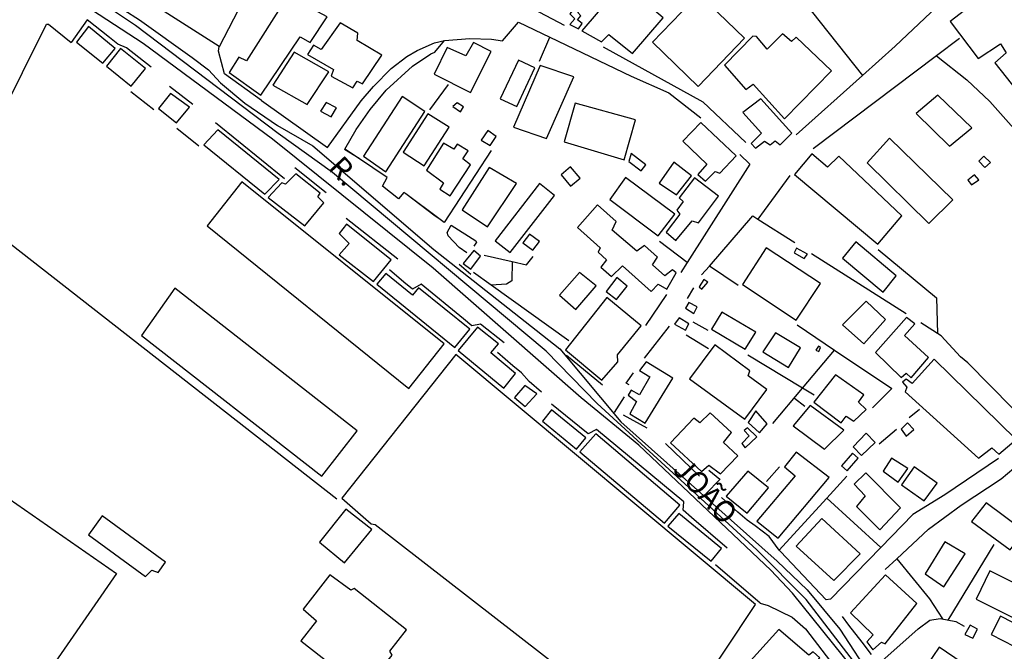
# Model space of a CAD drawing. Extents: x 180712 to 183138, y 1671507 to 1674283.
# Drawn here: x 180856 to 180971, y 1672705 to 1672779 of the extents above; entities that cross this region are included whole.
import ezdxf
from ezdxf.enums import TextEntityAlignment as Align

# ---------------------------------------------------------------- set-up
doc = ezdxf.new("R2010")
doc.units = 0
doc.header["$LTSCALE"] = 5
doc.header["$MEASUREMENT"] = 0
for name, color, linetype in [('T-ALINH-PROJ-C', 6, 'CONTINUOUS'), ('V-EDIFICACAO', 7, 'CONTINUOUS'), ('V-EIXO_DE_LOGRADOURO', 3, 'CONTINUOUS'), ('V-LOTE', 1, 'CONTINUOUS'), ('V-NOME_DOS_LOGRADOUROS', 7, 'CONTINUOUS'), ('V-QUADRA', 2, 'CONTINUOUS'), ('V-TESTADA', 2, 'CONTINUOUS')]:
    doc.layers.add(name, color=color, linetype=linetype)

# ---------------------------------------------------------------- blocks, each defined once
blk = doc.blocks.new('872GIP_img_geo')
at = {"layer": 'V-EDIFICACAO'}
for points in [[(180918.99, 1672785.02), (180917.44, 1672783.19), (180920.61, 1672780.53), (180920.14, 1672779.94), (180920.74, 1672779.35), (180920.14, 1672778.68), (180921.14, 1672778.2), (180921.59, 1672778.82), (180921.05, 1672779.25), (180921.42, 1672779.69), (180921.09, 1672780.1), (180922.67, 1672782), (180918.99, 1672785.02)], [(180972.32, 1672784.89), (180964.75, 1672779.05), (180968.02, 1672774.72), (180970.63, 1672776.43), (180971.31, 1672775.37), (180969.99, 1672774.18), (180973.23, 1672770.09), (180979.64, 1672774.94), (180977.47, 1672777.7), (180977.69, 1672778.2), (180972.32, 1672784.89)], [(180887.09, 1672782.11), (180882.22, 1672774.44), (180881.32, 1672774.84), (180880.18, 1672773.08), (180883.91, 1672770.39), (180888.52, 1672777.25), (180889.7, 1672776.57), (180891.67, 1672779.59), (180887.09, 1672782.11)], [(180921.56, 1672777.93), (180923.85, 1672776.65), (180924.73, 1672777.5), (180927.51, 1672775.28), (180931.08, 1672779.49), (180929.05, 1672781.2), (180928.6, 1672780.73), (180926.43, 1672782.57), (180926, 1672782.32), (180925.61, 1672782.7), (180921.56, 1672777.93)], [(180934.36, 1672781.3), (180929.85, 1672776.6), (180935.2, 1672771.42), (180940.62, 1672777.07), (180935.47, 1672782.09), (180934.36, 1672781.3)], [(180863.71, 1672778.45), (180862.27, 1672776.62), (180865.39, 1672774.16), (180866.81, 1672775.88), (180863.71, 1672778.45)], [(180890.98, 1672775.75), (180890.09, 1672776.26), (180889.36, 1672775.17), (180892.41, 1672773.41), (180892.17, 1672772.65), (180894.68, 1672771.25), (180895.21, 1672772.05), (180895.82, 1672771.72), (180898.11, 1672775.1), (180895.21, 1672776.83), (180895.28, 1672777.68), (180893.19, 1672778.88), (180890.98, 1672775.75)], [(180946.7, 1672777.2), (180946.12, 1672776.7), (180945.1, 1672777.59), (180943.28, 1672775.8), (180942.02, 1672777.29), (180941.59, 1672777.33), (180938.3, 1672773.94), (180940.79, 1672771.07), (180941.66, 1672771.7), (180945.32, 1672767.64), (180950.83, 1672773.27), (180946.7, 1672777.2)], [(180867.44, 1672775.87), (180865.79, 1672773.79), (180868.7, 1672771.46), (180870.38, 1672773.53), (180867.44, 1672775.87)], [(180905.76, 1672776), (180904.22, 1672772.88), (180908.51, 1672770.73), (180910.9, 1672775.53), (180908.83, 1672776.56), (180907.96, 1672775.02), (180905.76, 1672776)], [(180887.82, 1672775.43), (180885.33, 1672771.57), (180889.34, 1672769.31), (180891.89, 1672773.15), (180887.82, 1672775.43)], [(180914.13, 1672774.52), (180911.99, 1672769.97), (180913.94, 1672769.06), (180916.02, 1672773.6), (180914.13, 1672774.52)], [(180916.68, 1672773.87), (180913.53, 1672766.65), (180917.39, 1672765.32), (180920.61, 1672772.56), (180916.68, 1672773.87)], [(180873.31, 1672770.59), (180871.89, 1672768.85), (180874.01, 1672767.17), (180875.53, 1672768.98), (180873.31, 1672770.59)], [(180895.93, 1672763.26), (180898.55, 1672761.41), (180903.13, 1672768.5), (180900.47, 1672770.25), (180895.93, 1672763.26)], [(180963.31, 1672770.42), (180960.76, 1672768.25), (180964.68, 1672764.42), (180967.27, 1672766.58), (180963.31, 1672770.42)], [(180891.55, 1672769.53), (180890.91, 1672768.52), (180892.16, 1672767.85), (180892.78, 1672768.92), (180891.55, 1672769.53)], [(180906.92, 1672769.5), (180906.41, 1672769.06), (180907.33, 1672768.46), (180907.68, 1672769.03), (180906.92, 1672769.5)], [(180920.78, 1672769.46), (180919.46, 1672764.91), (180926.5, 1672762.8), (180927.84, 1672767.49), (180920.78, 1672769.46)], [(180940.45, 1672768.37), (180942.63, 1672765.96), (180941.41, 1672764.72), (180941.93, 1672764.2), (180942.99, 1672765.01), (180943.63, 1672764.59), (180944.21, 1672765.05), (180944.82, 1672764.56), (180946.18, 1672765.96), (180942.56, 1672769.99), (180940.45, 1672768.37)], [(180903.49, 1672768.2), (180900.61, 1672763.71), (180903.06, 1672762.1), (180906.01, 1672766.66), (180903.49, 1672768.2)], [(180935.49, 1672767.2), (180933.41, 1672764.99), (180936.19, 1672762.3), (180935.17, 1672761.1), (180936.07, 1672760.3), (180937.19, 1672761.45), (180937.74, 1672761.24), (180939.63, 1672763.28), (180935.49, 1672767.2)], [(180878.85, 1672766.34), (180877.21, 1672764.56), (180884.36, 1672758.8), (180886.05, 1672760.52), (180878.85, 1672766.34)], [(180909.76, 1672765.13), (180910.81, 1672764.51), (180911.51, 1672765.56), (180910.52, 1672766.26), (180909.76, 1672765.13)], [(180906.93, 1672764.65), (180906.54, 1672764.08), (180905.32, 1672764.79), (180903.32, 1672761.6), (180905.32, 1672760.13), (180904.9, 1672759.36), (180906.11, 1672758.58), (180908.5, 1672762.23), (180907.61, 1672762.93), (180908.2, 1672763.88), (180906.93, 1672764.65)], [(180957.64, 1672765.35), (180955, 1672762.47), (180962.23, 1672755.36), (180965.04, 1672758.13), (180957.64, 1672765.35)], [(180927.32, 1672763.55), (180927.06, 1672762.64), (180928.51, 1672761.54), (180929.06, 1672762.25), (180927.32, 1672763.55)], [(180951.69, 1672763.25), (180950.37, 1672761.96), (180948.52, 1672763.51), (180946.5, 1672761.09), (180956.25, 1672752.91), (180959.07, 1672756.25), (180951.69, 1672763.25)], [(180968.71, 1672763.24), (180968.1, 1672762.68), (180968.81, 1672761.93), (180969.46, 1672762.51), (180968.71, 1672763.24)], [(180919.11, 1672761.06), (180920.21, 1672759.74), (180921.34, 1672760.67), (180920.22, 1672762.01), (180919.11, 1672761.06)], [(180932.35, 1672762.56), (180930.62, 1672760.08), (180932.65, 1672758.71), (180934.43, 1672760.95), (180932.35, 1672762.56)], [(180886.81, 1672759.95), (180886.36, 1672760.13), (180884.77, 1672758.41), (180889.05, 1672755.06), (180891.29, 1672757.78), (180890.57, 1672758.46), (180890.86, 1672758.89), (180888.01, 1672761.19), (180886.81, 1672759.95)], [(180910.69, 1672761.92), (180907.52, 1672756.97), (180910.5, 1672754.97), (180913.87, 1672760.06), (180910.69, 1672761.92)], [(180966.81, 1672760.45), (180967.26, 1672759.87), (180968.09, 1672760.49), (180967.61, 1672761.06), (180966.81, 1672760.45)], [(180881.66, 1672760.25), (180877.62, 1672755.08), (180901.27, 1672736), (180905.4, 1672741.25), (180881.66, 1672760.25)], [(180911.39, 1672753.31), (180913.15, 1672751.93), (180918.33, 1672758.64), (180916.57, 1672760.03), (180911.39, 1672753.31)], [(180926.68, 1672760.76), (180924.82, 1672758.15), (180930.52, 1672753.9), (180932.46, 1672756.46), (180926.68, 1672760.76)], [(180934.78, 1672760.71), (180932.98, 1672758.36), (180933.44, 1672757.92), (180932.68, 1672756.93), (180933.06, 1672756.45), (180931.44, 1672754.32), (180932.59, 1672753.34), (180934.5, 1672755.65), (180935.25, 1672755.43), (180937.56, 1672758.54), (180934.78, 1672760.71)], [(180925.09, 1672754.57), (180925.59, 1672755.59), (180923.39, 1672757.54), (180921.05, 1672754.88), (180923.7, 1672752.51), (180923.46, 1672751.97), (180924.43, 1672751.08), (180923.79, 1672750.21), (180925.04, 1672749.14), (180926.32, 1672750.37), (180929.69, 1672747.38), (180930.51, 1672748.22), (180931.5, 1672747.65), (180932.63, 1672749.55), (180932.17, 1672749.9), (180931.28, 1672749.23), (180929.85, 1672750.49), (180930.44, 1672751.39), (180928.88, 1672752.78), (180928.01, 1672752.1), (180925.09, 1672754.57)], [(180893.97, 1672755.27), (180893.1, 1672754.17), (180894.25, 1672753.02), (180893.1, 1672751.68), (180897.12, 1672748.54), (180899.18, 1672751.07), (180893.97, 1672755.27)], [(180915.42, 1672754.11), (180914.65, 1672753.09), (180915.82, 1672752.23), (180916.57, 1672753.25), (180915.42, 1672754.11)], [(180953.68, 1672753.2), (180952.13, 1672751.28), (180956.9, 1672747.29), (180958.43, 1672749.22), (180953.68, 1672753.2)], [(180907.65, 1672750.65), (180908.53, 1672749.99), (180909.66, 1672751.53), (180908.88, 1672752.17), (180907.65, 1672750.65)], [(180943.17, 1672752.5), (180940.41, 1672748.21), (180946.69, 1672744.03), (180949.54, 1672748.31), (180943.17, 1672752.5)], [(180946.74, 1672752.46), (180946.46, 1672751.92), (180947.61, 1672751.24), (180948, 1672751.76), (180946.74, 1672752.46)], [(180902.39, 1672747.8), (180901.69, 1672746.95), (180898.58, 1672749.47), (180897.52, 1672748.22), (180906.64, 1672740.81), (180908.41, 1672742.96), (180902.39, 1672747.8)], [(180921.26, 1672749.59), (180918.94, 1672746.95), (180920.83, 1672745.27), (180923.23, 1672748.02), (180921.26, 1672749.59)], [(180924.39, 1672747.38), (180925.62, 1672746.43), (180926.87, 1672748.01), (180925.67, 1672749), (180924.39, 1672747.38)], [(180935.86, 1672748.8), (180935.3, 1672747.92), (180935.61, 1672747.63), (180936.32, 1672748.48), (180935.86, 1672748.8)], [(180873.82, 1672747.75), (180869.92, 1672742.22), (180891.07, 1672725.7), (180895.19, 1672731.02), (180873.82, 1672747.75)], [(180919.63, 1672740.52), (180923.88, 1672736.99), (180925.76, 1672739.14), (180925.73, 1672739.94), (180928.51, 1672743.36), (180924.48, 1672746.68), (180919.63, 1672740.52)], [(180934.08, 1672746.08), (180933.71, 1672745.41), (180934.68, 1672744.8), (180935.07, 1672745.56), (180934.08, 1672746.08)], [(180952.13, 1672743.47), (180954.61, 1672741.24), (180957.18, 1672744.08), (180954.88, 1672746.24), (180952.13, 1672743.47)], [(180937.98, 1672744.96), (180936.76, 1672742.96), (180940.69, 1672740.59), (180941.94, 1672742.6), (180937.98, 1672744.96)], [(180932.96, 1672744.27), (180932.42, 1672743.56), (180933.69, 1672742.83), (180934.09, 1672743.57), (180932.96, 1672744.27)], [(180955.99, 1672740.23), (180959.01, 1672737.29), (180959.58, 1672737.79), (180960.19, 1672737.24), (180962.21, 1672739.63), (180959.38, 1672742.21), (180960.62, 1672743.59), (180959.62, 1672744.32), (180955.99, 1672740.23)], [(180909.33, 1672743.2), (180907.05, 1672740.46), (180912.39, 1672736.04), (180913.78, 1672737.76), (180910.87, 1672740.19), (180911.76, 1672741.22), (180909.33, 1672743.2)], [(180944.28, 1672742.54), (180942.77, 1672740.29), (180945.8, 1672738.45), (180947.18, 1672740.78), (180944.28, 1672742.54)], [(180937.15, 1672741.1), (180934.18, 1672737.13), (180940.65, 1672732.39), (180943.23, 1672735.86), (180941.06, 1672737.5), (180941.26, 1672738.06), (180937.15, 1672741.1)], [(180949.29, 1672740.95), (180948.99, 1672740.51), (180949.36, 1672740.34), (180949.54, 1672740.79), (180949.29, 1672740.95)], [(180906.78, 1672739.98), (180893.4, 1672723.12), (180896.83, 1672720.11), (180897.33, 1672720.06), (180930.85, 1672694.01), (180941.9, 1672710.65), (180906.78, 1672739.98)], [(180929.1, 1672739.12), (180928.3, 1672738.11), (180929.54, 1672737.35), (180928.32, 1672735.27), (180927.33, 1672735.82), (180926.97, 1672735.22), (180927.96, 1672734.47), (180927.19, 1672733.04), (180928.96, 1672731.92), (180932.24, 1672737.22), (180929.1, 1672739.12)], [(180962.85, 1672739.42), (180960.29, 1672736.6), (180959.6, 1672737.11), (180959.17, 1672736.73), (180959.67, 1672736.14), (180959.47, 1672735.62), (180968.07, 1672727.84), (180969.64, 1672729.03), (180970.44, 1672728.31), (180972.47, 1672730.02), (180962.85, 1672739.42)], [(180951.31, 1672737.59), (180948.74, 1672734.38), (180951.96, 1672731.96), (180952.54, 1672732.77), (180953.46, 1672732.18), (180954.9, 1672733.55), (180954.01, 1672734.38), (180954.61, 1672735.26), (180951.31, 1672737.59)], [(180914.86, 1672736.36), (180913.66, 1672734.93), (180914.9, 1672733.9), (180916.27, 1672735.36), (180914.86, 1672736.36)], [(180918.01, 1672733.5), (180916.92, 1672732.17), (180920.94, 1672728.87), (180922.01, 1672730.22), (180918.01, 1672733.5)], [(180936.61, 1672733.16), (180935.37, 1672731.96), (180934.67, 1672732.51), (180931.95, 1672729.62), (180935.57, 1672726.25), (180936.45, 1672727.02), (180937.81, 1672726), (180939.84, 1672728.11), (180938.18, 1672729.66), (180939.11, 1672730.84), (180936.61, 1672733.16)], [(180941.97, 1672733.37), (180941.04, 1672732.02), (180942.37, 1672730.8), (180943.27, 1672731.87), (180941.97, 1672733.37)], [(180948.32, 1672734), (180946.33, 1672731.62), (180950, 1672728.87), (180952.29, 1672731.09), (180948.32, 1672734)], [(180959.75, 1672731.95), (180959, 1672731.23), (180959.6, 1672730.42), (180960.49, 1672731.18), (180959.75, 1672731.95)], [(180940.99, 1672731.4), (180940.58, 1672731.07), (180941.17, 1672730.46), (180940.32, 1672729.55), (180940.72, 1672729.04), (180942.07, 1672730.33), (180940.99, 1672731.4)], [(180923.18, 1672730.67), (180921.3, 1672728.55), (180931.26, 1672720.2), (180933.06, 1672722.33), (180923.18, 1672730.67)], [(180953.37, 1672729.14), (180954.35, 1672728.14), (180955.94, 1672729.66), (180954.91, 1672730.75), (180953.37, 1672729.14)], [(180946.68, 1672728.52), (180945.3, 1672726.82), (180946.57, 1672725.74), (180942.08, 1672720.43), (180944.57, 1672718.44), (180950.57, 1672725.57), (180946.68, 1672728.52)], [(180952, 1672726.94), (180952.67, 1672726.34), (180953.96, 1672727.82), (180953.31, 1672728.43), (180952, 1672726.94)], [(180957.88, 1672727.81), (180956.89, 1672726.29), (180958.63, 1672725.01), (180959.8, 1672726.6), (180957.88, 1672727.81)], [(180941.02, 1672726.29), (180938.48, 1672723.36), (180940.92, 1672721.36), (180943.45, 1672724.33), (180941.02, 1672726.29)], [(180960.54, 1672726.8), (180959.04, 1672724.7), (180961.7, 1672722.82), (180963.24, 1672724.88), (180960.54, 1672726.8)], [(180954.85, 1672726.12), (180953.48, 1672724.77), (180954.78, 1672723.4), (180953.76, 1672722.15), (180956.51, 1672719.43), (180958.94, 1672721.98), (180954.85, 1672726.12)], [(180893.88, 1672721.86), (180890.78, 1672717.98), (180893.72, 1672715.56), (180896.91, 1672719.44), (180893.88, 1672721.86)], [(180968.96, 1672722.59), (180967.24, 1672720.38), (180971.77, 1672717.07), (180973.41, 1672719.26), (180968.96, 1672722.59)], [(180865.28, 1672721.05), (180863.7, 1672718.85), (180870.37, 1672713.93), (180871.13, 1672714.7), (180871.85, 1672714.41), (180872.73, 1672715.64), (180865.28, 1672721.05)], [(180932.93, 1672721.35), (180931.65, 1672719.86), (180936.7, 1672715.74), (180937.91, 1672717.23), (180932.93, 1672721.35)], [(180949.69, 1672720.75), (180946.68, 1672717.52), (180951.11, 1672713.46), (180954.18, 1672716.59), (180949.69, 1672720.75)], [(180964.11, 1672718.02), (180961.83, 1672714.24), (180964, 1672712.73), (180966.51, 1672716.6), (180964.11, 1672718.02)], [(180969.4, 1672714.61), (180967.8, 1672711.28), (180975.46, 1672707.45), (180977.09, 1672710.75), (180969.4, 1672714.61)], [(180894.86, 1672712.53), (180894.45, 1672712.34), (180891.98, 1672714.14), (180888.85, 1672710.11), (180890.43, 1672708.74), (180888.59, 1672706.41), (180900.41, 1672697.16), (180902.37, 1672699.42), (180897.91, 1672702.95), (180899.31, 1672704.7), (180899.02, 1672705.2), (180900.99, 1672707.69), (180894.86, 1672712.53)], [(180953.07, 1672709.67), (180955.72, 1672707.1), (180954.96, 1672706.28), (180955.67, 1672705.35), (180956.7, 1672706.24), (180957.14, 1672706.03), (180960.83, 1672710.77), (180957.17, 1672714.14), (180953.07, 1672709.67)], [(180970.64, 1672709.29), (180969.56, 1672707.16), (180972.3, 1672705.73), (180973.45, 1672707.84), (180970.64, 1672709.29)], [(180944.64, 1672707.74), (180940.58, 1672703.23), (180944.59, 1672699.64), (180947.9, 1672703.28), (180948.58, 1672703.33), (180949.46, 1672704.39), (180948.67, 1672705.12), (180948.18, 1672704.7), (180944.64, 1672707.74)], [(180967.11, 1672708.23), (180966.47, 1672707.16), (180967.4, 1672706.72), (180967.96, 1672707.78), (180967.11, 1672708.23)], [(180963.45, 1672705.64), (180961.96, 1672703.48), (180968.25, 1672699.16), (180969.72, 1672701.39), (180963.45, 1672705.64)]]:
    blk.add_lwpolyline(points, close=True, dxfattribs=at)
at = {"layer": 'V-EIXO_DE_LOGRADOURO'}
blk.add_lwpolyline([(180989.23, 1672667.26), (180988.93, 1672667.09), (180987.36, 1672667.25), (180978.46, 1672673.95), (180976.13, 1672676.33), (180965.65, 1672688.08), (180947.84, 1672711.23), (180942.09, 1672717.08), (180923.36, 1672734.22), (180917.35, 1672740.37), (180892.31, 1672761.33), (180885.95, 1672765.91), (180869.21, 1672778.58), (180863.71, 1672782.3), (180861.31, 1672783.53), (180851.98, 1672788.31)], dxfattribs=at)
at = {"layer": 'V-LOTE'}
for points in [[(180954.46, 1672772.72), (180958.29, 1672776.15), (180969.45, 1672786.69), (180969.79, 1672787.36), (180970.12, 1672788.69), (180970.05, 1672789.74), (180969.76, 1672790.59)], [(180879.63, 1672772.91), (180878.95, 1672775.57), (180879, 1672776.1), (180866.55, 1672784.1), (180863.5, 1672786.16), (180863.5, 1672786.39)], [(180884.56, 1672786.84), (180879, 1672776.09)], [(180919.5, 1672778.57), (180915.87, 1672780.47), (180916.94, 1672783.23)], [(180947.54, 1672781.42), (180954.46, 1672772.72)], [(180849.75, 1672760.64), (180850.3, 1672761.74), (180858.77, 1672778.73), (180859.01, 1672778.73), (180861.67, 1672776.58)], [(180905.44, 1672776.8), (180908.4, 1672777.06), (180910.94, 1672776.97), (180912.26, 1672776.76), (180914.14, 1672778.96), (180917.79, 1672777.21)], [(180916.59, 1672774.4), (180917.79, 1672777.21)], [(180917.79, 1672777.21), (180927.34, 1672772.63), (180931.77, 1672770.66), (180935.51, 1672767.76)], [(180963.13, 1672775.02), (180966.7, 1672772.2), (180969.41, 1672769.65), (180975.39, 1672762.95), (180981.43, 1672768.32), (180981.23, 1672768.64), (180981.3, 1672768.9), (180989.32, 1672778.08)], [(180965.83, 1672777.06), (180963.13, 1672775.02)], [(180891.73, 1672764.28), (180895.69, 1672769.72), (180897.11, 1672771.41), (180899.17, 1672773.54), (180901.02, 1672774.95), (180902.22, 1672775.66), (180904.28, 1672776.54), (180905.44, 1672776.8)], [(180895.34, 1672763.03), (180893.74, 1672764.06), (180895.07, 1672766.37), (180896.71, 1672768.72), (180898.59, 1672770.98), (180901.7, 1672773.81), (180903.83, 1672775.25), (180904.31, 1672775.46), (180905.44, 1672776.8)], [(180924.07, 1672776.07), (180935.73, 1672769.61), (180940.77, 1672764.84)], [(180963.13, 1672775.02), (180948.67, 1672764.11)], [(180946.67, 1672765.75), (180954.46, 1672772.72)], [(180905.86, 1672771.66), (180903.67, 1672768.68)], [(180868.67, 1672770.83), (180871.34, 1672768.71)], [(180884, 1672769.79), (180891.73, 1672764.28)], [(180874.04, 1672766.54), (180876.62, 1672764.44)], [(180910.91, 1672763.93), (180905.4, 1672755.46), (180904.76, 1672755.94)], [(180940.09, 1672763.44), (180941.27, 1672762.29), (180933.89, 1672750.76)], [(180945.95, 1672760.97), (180942.93, 1672756.86), (180942.2, 1672755.86)], [(180898.18, 1672759.71), (180898.71, 1672760.73)], [(180900.05, 1672758.24), (180898.18, 1672759.71)], [(180900.91, 1672758.83), (180900.68, 1672759), (180900.05, 1672758.24)], [(180904.76, 1672755.94), (180900.91, 1672758.83)], [(180936.51, 1672750.36), (180941.61, 1672756.23), (180942.2, 1672755.86)], [(180851.12, 1672755.61), (180892.8, 1672723.05)], [(180905.74, 1672754.31), (180906.23, 1672755.14), (180909.13, 1672753.31), (180909.19, 1672753.16), (180908.87, 1672752.71)], [(180942.2, 1672755.86), (180946.52, 1672753.12)], [(180908.05, 1672751.9), (180907.16, 1672752.52), (180905.89, 1672753.92), (180905.74, 1672754.31)], [(180933.89, 1672750.76), (180930.64, 1672753.25)], [(180910.11, 1672751.65), (180913.36, 1672750.91)], [(180959.57, 1672744.77), (180948.5, 1672751.81)], [(180956.31, 1672752.31), (180963.14, 1672746.64), (180963.27, 1672742.45)], [(180913.36, 1672750.91), (180913.34, 1672748.62), (180912.7, 1672748.25), (180910.9, 1672748.12)], [(180913.36, 1672750.91), (180915.06, 1672750.52), (180915.83, 1672751.47)], [(180933.89, 1672750.76), (180933.16, 1672749.62)], [(180910.9, 1672748.12), (180908.83, 1672749.6)], [(180935.6, 1672749.31), (180936.51, 1672750.36)], [(180939.87, 1672748.09), (180936.51, 1672750.36)], [(180920.04, 1672741.6), (180910.9, 1672748.12)], [(180931.47, 1672747.03), (180929.01, 1672743.38)], [(180934.66, 1672747.79), (180933.92, 1672746.54)], [(180936.35, 1672742.81), (180934.62, 1672743.77)], [(180974.65, 1672731.06), (180966.81, 1672739.02), (180965.95, 1672739.7), (180963.68, 1672742.16), (180961.3, 1672743.7)], [(180928.9, 1672739.55), (180931.82, 1672743.29)], [(180946.8, 1672743.45), (180951.19, 1672740.5)], [(180933.77, 1672742.28), (180936.4, 1672740.68)], [(180947.44, 1672736.05), (180951.19, 1672740.5)], [(180951.19, 1672740.5), (180957.92, 1672735.98), (180955.63, 1672733.72)], [(180947.44, 1672736.05), (180941.03, 1672739.92)], [(180927.12, 1672736.41), (180926.75, 1672736.64), (180927.61, 1672737.82)], [(180943.95, 1672731.9), (180947.44, 1672736.05)], [(180948.81, 1672735.22), (180947.44, 1672736.05)], [(180925.4, 1672733.2), (180926.55, 1672735.01)], [(180947.72, 1672733.89), (180946.5, 1672734.84)], [(180959.95, 1672732.59), (180961.14, 1672733.57)], [(180857.21, 1672700.41), (180837.48, 1672714.27), (180832.22, 1672718.18), (180841.77, 1672731.81), (180866.97, 1672714.29), (180857.59, 1672700.73), (180857.21, 1672700.41)], [(180956.41, 1672729.52), (180958.46, 1672731.23)], [(180970.42, 1672727.8), (180964.13, 1672723.52), (180960.35, 1672721.2), (180956.6, 1672717.34)], [(180943.22, 1672725.08), (180944.73, 1672726.79)], [(180958.5, 1672716.03), (180962.19, 1672719.49), (180966.04, 1672722.31), (180970.72, 1672725.41), (180972.21, 1672726.65), (180972.61, 1672726.94)], [(180937.79, 1672725.37), (180936.08, 1672723.65)], [(180950.28, 1672723.13), (180952.64, 1672725.71)], [(180944.7, 1672717.04), (180945.51, 1672717.92), (180950.28, 1672723.13)], [(180956.6, 1672717.34), (180950.28, 1672723.13)], [(180950.22, 1672711.2), (180944.84, 1672716.89), (180944.7, 1672717.04)], [(180956.6, 1672717.34), (180950.72, 1672711.29), (180950.22, 1672711.2)], [(180964.5, 1672708.83), (180969.9, 1672717.69)], [(180957.14, 1672714.75), (180958.5, 1672716.03)], [(180958.5, 1672716.03), (180962.32, 1672711.31), (180963.83, 1672708.96)], [(180942.46, 1672710.8), (180943.41, 1672710.56), (180946.23, 1672709.18), (180947.79, 1672707.81), (180963.22, 1672687.65), (180955.43, 1672679.69), (180955.22, 1672679.73)], [(180954.43, 1672706.24), (180952.88, 1672708.25), (180952.1, 1672709.25)], [(180956.39, 1672703.69), (180960.98, 1672707.82), (180962.37, 1672708.81), (180963.56, 1672709.01), (180965.4, 1672708.65), (180966.4, 1672708.11)]]:
    blk.add_lwpolyline(points, dxfattribs=at)
at = {"layer": 'V-QUADRA'}
for points in [[(180953.36, 1672703.15), (180946.24, 1672711.98), (180943.73, 1672714.68), (180928.23, 1672729.35), (180921.47, 1672734.91), (180904.11, 1672750.11), (180885.26, 1672765.23), (180870.11, 1672776.45), (180861.58, 1672782.07), (180860.94, 1672782.1), (180860.43, 1672781.91), (180859.89, 1672781.13), (180859.89, 1672781.13), (180859.68, 1672780.83), (180859.22, 1672780.45), (180856.67, 1672780.64), (180855.97, 1672780.51), (180855.97, 1672780.51), (180855.26, 1672780.38)], [(180866.01, 1672781.61), (180869.68, 1672779.23), (180875.86, 1672774.82), (180877.75, 1672773.36), (180879.17, 1672771.84), (180882.02, 1672769.48), (180885.87, 1672766.84), (180889.99, 1672764.45), (180904.2, 1672752.31), (180918.96, 1672740.66), (180926.13, 1672732.08), (180944.46, 1672715.75), (180947.99, 1672712.37), (180951.81, 1672707.75), (180955.69, 1672701.82)]]:
    blk.add_lwpolyline(points, dxfattribs=at)
at = {"layer": 'V-TESTADA'}
for points in [[(180879.63, 1672772.91), (180878.95, 1672775.57), (180879, 1672776.1), (180866.55, 1672784.1), (180863.5, 1672786.16), (180863.5, 1672786.39)], [(180849.75, 1672760.64), (180850.3, 1672761.74), (180858.77, 1672778.73), (180859.01, 1672778.73), (180861.67, 1672776.58)], [(180871.03, 1672773.67), (180868.15, 1672775.95), (180867.15, 1672776.38), (180866.15, 1672777.17), (180863.55, 1672779.22), (180861.67, 1672776.58)], [(180884, 1672769.79), (180879.63, 1672772.91)], [(180875.92, 1672769.29), (180873.18, 1672771.42)], [(180884, 1672769.79), (180891.73, 1672764.28)], [(180886.69, 1672760.6), (180878.6, 1672767.16)], [(180895.44, 1672762.96), (180893.7, 1672764.02)], [(180898.71, 1672760.73), (180895.34, 1672763.03)], [(180891.56, 1672758.95), (180887.89, 1672761.88)], [(180900.05, 1672758.24), (180898.18, 1672759.71)], [(180904.76, 1672755.94), (180904.33, 1672756.19), (180900.91, 1672758.83)], [(180899.96, 1672751.18), (180893.92, 1672755.92)], [(180908.05, 1672751.9), (180907.16, 1672752.52), (180905.89, 1672753.92), (180905.74, 1672754.31)], [(180908.53, 1672749.35), (180907.17, 1672750.53)], [(180912.43, 1672741.35), (180909.66, 1672743.54), (180908.66, 1672743.35), (180907.66, 1672744.17), (180902.69, 1672748.22), (180901.69, 1672747.63), (180900.69, 1672748.48), (180899, 1672749.91)], [(180910.9, 1672748.12), (180908.83, 1672749.6)], [(180920.04, 1672741.6), (180910.9, 1672748.12)], [(180916.83, 1672735.57), (180915.38, 1672736.82), (180914.47, 1672737.82), (180913.47, 1672738.66), (180911.64, 1672740.21)], [(180923.96, 1672736.39), (180919.76, 1672739.88)], [(180938.6, 1672717.25), (180934.43, 1672720.85), (180933.43, 1672721.71), (180933.52, 1672722.71), (180923.28, 1672731.17), (180922.28, 1672730.68), (180921.28, 1672731.49), (180918, 1672734.15)], [(180929.21, 1672731.35), (180926.42, 1672732.87)], [(180935.36, 1672725.71), (180931.36, 1672729.55)], [(180937.73, 1672725.31), (180936.43, 1672726.36)], [(180950.28, 1672723.13), (180952.64, 1672725.71)], [(180944.7, 1672717.04), (180943.51, 1672718.64), (180941.86, 1672719.87), (180940.93, 1672720.56), (180939.86, 1672721.5), (180937.92, 1672723.2)], [(180944.7, 1672717.04), (180945.51, 1672717.92), (180950.28, 1672723.13)], [(180950.22, 1672711.2), (180944.84, 1672716.89), (180944.7, 1672717.04)], [(180942.46, 1672710.8), (180937.21, 1672715.3)], [(180942.46, 1672710.8), (180943.41, 1672710.56), (180946.23, 1672709.18), (180947.79, 1672707.81), (180963.22, 1672687.65), (180955.43, 1672679.69), (180955.22, 1672679.73)], [(180954.43, 1672706.24), (180952.87, 1672708.25), (180952.1, 1672709.25)], [(180955.51, 1672704.8), (180954.43, 1672706.24)]]:
    blk.add_lwpolyline(points, dxfattribs=at)
at = {"layer": 'V-NOME_DOS_LOGRADOUROS'}
for s, p in [('R.', (180891.1, 1672761.27)), ('JOÃO', (180931.52, 1672725.87))]:
    blk.add_text(s, height=2.5, rotation=313, dxfattribs=at).set_placement(p, align=Align.BOTTOM_LEFT)

msp = doc.modelspace()

# ---------------------------------------------------------------- block references
at = {"layer": 'T-ALINH-PROJ-C'}
msp.add_blockref('872GIP_img_geo', (0, 0), dxfattribs=at)

doc.saveas('drawing.dxf')
